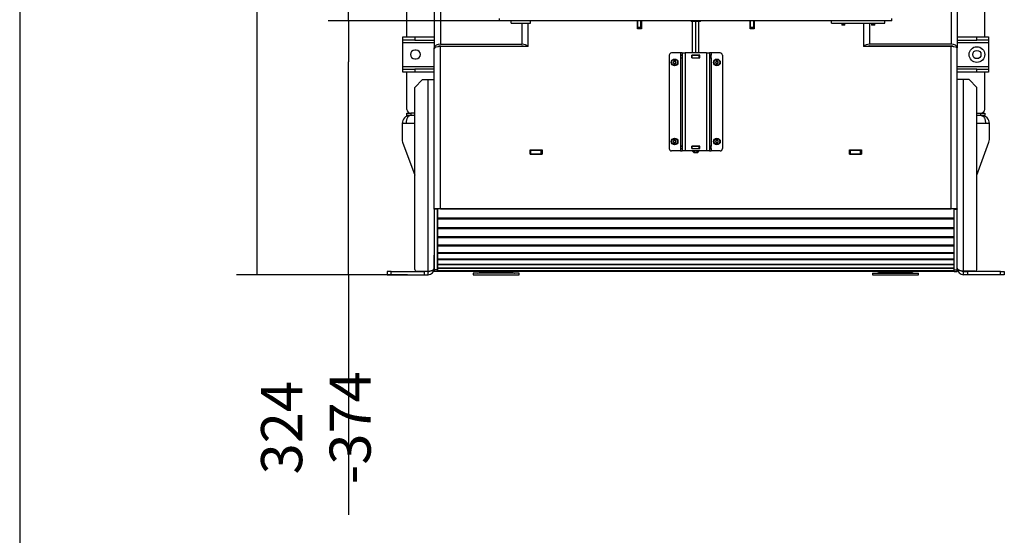
# Model space of a CAD drawing. Units: millimetres. Extents: x 0 to 846, y 297 to 1188.
# Drawn here: x 0 to 126, y 658 to 724 of the extents above; entities that cross this region are included whole.
import ezdxf

# ---------------------------------------------------------------- set-up
doc = ezdxf.new("R2010")
doc.units = ezdxf.units.MM
for name, color, linetype in [('C__USERS_SEHNAL_', 7, 'Continuous'), ('Default', 7, 'Continuous'), ('H17-435-1', 7, 'Continuous'), ('H17-472L-1', 7, 'Continuous'), ('H17-472R-1', 7, 'Continuous'), ('H17-482-0', 7, 'Continuous'), ('NOHA', 7, 'Continuous'), ('WASHER_DIN_125_1', 7, 'Continuous')]:
    doc.layers.add(name, color=color, linetype=linetype)
doc.styles.add('SEACAD_Arial', font='ARIALN.TTF', dxfattribs={"width": 0.83})
doc.dimstyles.new('ISO', dxfattribs={"dimtxt": 5.25, "dimasz": 5.25, "dimexe": 2.625, "dimexo": 0, "dimgap": 1.5, "dimtad": 1, "dimdec": 0, "dimlfac": 10, "dimtxsty": 'SEACAD_Arial', "dimblk1": '_SE_FILLED', "dimblk2": '_SE_FILLED', "dimsah": 1, "dimcen": 2.625, "dimadec": 0, "dimazin": 0, "dimtfac": 1, "dimtdec": 0, "dimtmove": 0, "dimatfit": 3, "dimfxl": 0, "dimtolj": 1, "dimarcsym": 0})

# ---------------------------------------------------------------- blocks, each defined once
blk = doc.blocks.new('SE15')
at = {"layer": 'C__USERS_SEHNAL_', "color": 7, "linetype": 'Continuous'}
for p, q in [((52.95, 769.09), (52.95, 719.95)), ((119.75, 769.09), (119.75, 719.95)), ((53.75, 768.29), (53.75, 720.42)), ((118.95, 768.29), (118.95, 720.42)), ((61.3, 723.39), (61.3, 723.69)), ((111.4, 723.39), (61.3, 723.39)), ((62.75, 723.09), (62.75, 723.39)), ((62.75, 723.09), (65.25, 723.09)), ((64.15, 723.09), (64.15, 720.42)), ((64.95, 720.11), (64.95, 723.09)), ((65.25, 723.09), (65.25, 723.39)), ((78.9, 722.39), (78.9, 723.39)), ((78.94, 722.42), (78.94, 723.39)), ((78.95, 722.54), (78.95, 723.39)), ((79.35, 722.54), (79.35, 723.39)), ((79.36, 723.39), (79.36, 722.42)), ((79.4, 723.39), (79.4, 722.39)), ((85.75, 723.39), (85.75, 723.29)), ((86.95, 723.29), (85.75, 723.29)), ((85.95, 719.29), (85.95, 723.29)), ((86.35, 719.29), (86.35, 723.29)), ((86.75, 719.29), (86.75, 723.29)), ((86.95, 723.29), (86.95, 723.39)), ((93.3, 722.39), (93.3, 723.39)), ((93.34, 722.42), (93.34, 723.39)), ((93.35, 722.54), (93.35, 723.39)), ((93.75, 722.54), (93.75, 723.39)), ((93.76, 723.39), (93.76, 722.42)), ((93.8, 723.39), (93.8, 722.39)), ((103.7, 723.09), (103.7, 723.39)), ((103.7, 723.09), (110.5, 723.09)), ((105, 723.09), (105, 722.87)), ((105.05, 722.82), (105.05, 723.09)), ((105.36, 722.82), (105.36, 723.09)), ((105.4, 722.87), (105.4, 723.09)), ((107.75, 723.09), (107.75, 720.11)), ((108.55, 723.09), (108.55, 720.42)), ((108.8, 723.09), (108.8, 722.87)), ((108.85, 722.82), (108.85, 723.09)), ((109.16, 722.82), (109.16, 723.09)), ((109.2, 722.87), (109.2, 723.09)), ((110.5, 723.09), (110.5, 723.39)), ((111.4, 723.39), (111.4, 723.69)), ((79.4, 722.39), (78.9, 722.39)), ((78.95, 722.42), (78.94, 722.42)), ((78.95, 722.44), (78.95, 722.54)), ((79.35, 722.54), (78.95, 722.54)), ((78.95, 722.39), (78.95, 722.44)), ((79.35, 722.44), (78.95, 722.44)), ((79.35, 722.44), (79.35, 722.54)), ((79.35, 722.39), (79.35, 722.44)), ((79.36, 722.42), (79.35, 722.42)), ((93.8, 722.39), (93.3, 722.39)), ((93.35, 722.42), (93.34, 722.42)), ((93.35, 722.44), (93.35, 722.54)), ((93.75, 722.54), (93.35, 722.54)), ((93.35, 722.39), (93.35, 722.44)), ((93.75, 722.44), (93.35, 722.44)), ((93.75, 722.44), (93.75, 722.54)), ((93.75, 722.39), (93.75, 722.44)), ((93.76, 722.42), (93.75, 722.42)), ((105.4, 722.87), (105, 722.87)), ((105, 722.87), (105.05, 722.82)), ((105.36, 722.82), (105.05, 722.82)), ((105.36, 722.82), (105.4, 722.87)), ((109.2, 722.87), (108.8, 722.87)), ((108.8, 722.87), (108.85, 722.82)), ((109.16, 722.82), (108.85, 722.82)), ((109.16, 722.82), (109.2, 722.87)), ((48.95, 720.94), (48.95, 721.34)), ((48.95, 721.34), (50.45, 721.34)), ((48.95, 720.64), (48.95, 720.94)), ((50.45, 720.94), (48.95, 720.94)), ((48.95, 720.64), (52.95, 720.64)), ((48.95, 717.54), (48.95, 720.64)), ((50.45, 721.34), (52.95, 721.34)), ((50.45, 721.34), (50.45, 720.94)), ((50.45, 720.94), (52.95, 720.94)), ((119.75, 721.34), (122.25, 721.34)), ((119.75, 720.94), (122.25, 720.94)), ((119.75, 720.64), (123.75, 720.64)), ((122.25, 720.94), (122.25, 721.34)), ((122.25, 721.34), (123.75, 721.34)), ((123.75, 720.94), (122.25, 720.94)), ((123.75, 721.34), (123.75, 720.94)), ((123.75, 720.94), (123.75, 720.64)), ((123.75, 720.64), (123.75, 717.54)), ((50.65, 719.64), (50.45, 719.64)), ((52.95, 719.88), (52.95, 719.95)), ((52.95, 699.41), (52.95, 719.88)), ((53.75, 720.42), (64.15, 720.42)), ((53.75, 720.18), (53.75, 720.11)), ((53.75, 720.18), (64.15, 720.18)), ((53.75, 699.41), (53.75, 720.11)), ((64.95, 720.11), (53.75, 720.11)), ((64.15, 720.18), (64.15, 720.11)), ((118.95, 720.11), (107.75, 720.11)), ((118.95, 720.42), (108.55, 720.42)), ((108.55, 720.18), (108.55, 720.11)), ((118.95, 720.18), (108.55, 720.18)), ((118.95, 720.18), (118.95, 720.11)), ((118.95, 699.41), (118.95, 720.11)), ((119.75, 719.88), (119.75, 719.95)), ((119.75, 699.41), (119.75, 719.88)), ((50.45, 718.54), (50.65, 718.54)), ((82.95, 718.99), (82.95, 707.09)), ((84.4, 719.29), (83.25, 719.29)), ((83.56, 718.24), (83.48, 718.09)), ((83.48, 718.09), (83.48, 718.09)), ((83.48, 718.09), (83.48, 718.09)), ((83.48, 718.09), (83.56, 717.94)), ((83.56, 718.24), (83.57, 718.24)), ((83.57, 718.24), (83.57, 718.24)), ((83.74, 718.24), (83.57, 718.24)), ((83.74, 718.24), (83.74, 718.24)), ((83.74, 718.24), (83.74, 718.24)), ((83.82, 718.09), (83.74, 718.24)), ((83.74, 717.94), (83.82, 718.09)), ((83.83, 718.09), (83.82, 718.09)), ((83.82, 718.09), (83.83, 718.09)), ((84.4, 719.29), (84.4, 719)), ((84.6, 719.29), (84.4, 719.29)), ((84.6, 719), (84.4, 719)), ((84.4, 719), (84.4, 718.68)), ((84.4, 718.68), (84.4, 707.4)), ((84.4, 718.68), (84.6, 718.68)), ((84.44, 718.99), (84.46, 718.99)), ((84.44, 718.69), (84.44, 718.99)), ((84.44, 718.69), (84.44, 718.99)), ((84.46, 718.69), (84.44, 718.69)), ((84.46, 718.99), (84.6, 718.99)), ((84.46, 718.69), (84.46, 718.99)), ((84.46, 718.69), (84.6, 718.69)), ((84.6, 719.29), (85, 719.29)), ((84.6, 719.29), (84.6, 706.79)), ((87.7, 719.29), (85, 719.29)), ((85, 719.29), (85, 706.79)), ((85.84, 719), (85.84, 718.68)), ((86.86, 719), (85.84, 719)), ((85.84, 718.99), (85.85, 718.99)), ((85.84, 718.69), (85.85, 718.69)), ((85.84, 718.68), (86.86, 718.68)), ((85.85, 718.99), (85.9, 718.99)), ((85.85, 718.69), (85.85, 718.99)), ((85.85, 718.69), (85.85, 718.99)), ((85.9, 718.69), (85.85, 718.69)), ((85.9, 718.99), (86.8, 718.99)), ((85.9, 718.69), (85.9, 718.99)), ((85.9, 718.69), (86.8, 718.69)), ((85.95, 718.99), (85.95, 719)), ((85.95, 718.68), (85.95, 718.69)), ((86.35, 718.99), (86.35, 719)), ((86.35, 718.68), (86.35, 718.69)), ((86.75, 718.99), (86.75, 719)), ((86.75, 718.68), (86.75, 718.69)), ((86.8, 718.99), (86.85, 718.99)), ((86.8, 718.69), (86.8, 718.99)), ((86.85, 718.69), (86.8, 718.69)), ((86.85, 718.99), (86.86, 718.99)), ((86.85, 718.69), (86.85, 718.99)), ((86.85, 718.69), (86.86, 718.69)), ((86.86, 718.68), (86.86, 719)), ((87.7, 719.29), (88.1, 719.29)), ((87.7, 719.29), (87.7, 706.79)), ((88.3, 719.29), (88.1, 719.29)), ((88.1, 719.29), (88.1, 706.79)), ((88.3, 719), (88.1, 719)), ((88.1, 718.99), (88.25, 718.99)), ((88.1, 718.69), (88.25, 718.69)), ((88.1, 718.68), (88.3, 718.68)), ((88.25, 718.99), (88.26, 718.99)), ((88.25, 718.69), (88.25, 718.99)), ((88.26, 718.69), (88.25, 718.69)), ((88.26, 718.69), (88.26, 718.99)), ((89.45, 719.29), (88.3, 719.29)), ((88.3, 719.29), (88.3, 719)), ((88.3, 718.68), (88.3, 719)), ((88.3, 718.68), (88.3, 707.4)), ((88.96, 718.24), (88.88, 718.09)), ((88.88, 718.09), (88.88, 718.09)), ((88.88, 718.09), (88.88, 718.09)), ((88.88, 718.09), (88.96, 717.94)), ((88.96, 718.24), (88.97, 718.24)), ((88.97, 718.24), (88.97, 718.24)), ((89.14, 718.24), (88.97, 718.24)), ((89.14, 718.24), (89.14, 718.24)), ((89.14, 718.24), (89.14, 718.24)), ((89.22, 718.09), (89.14, 718.24)), ((89.14, 717.94), (89.22, 718.09)), ((89.23, 718.09), (89.22, 718.09)), ((89.22, 718.09), (89.23, 718.09)), ((89.75, 718.99), (89.75, 707.09)), ((52.95, 717.54), (48.95, 717.54)), ((48.95, 717.24), (48.95, 717.54)), ((48.95, 716.84), (48.95, 717.24)), ((48.95, 717.24), (50.45, 717.24)), ((50.45, 716.84), (48.95, 716.84)), ((52.95, 717.24), (50.45, 717.24)), ((50.45, 717.24), (50.45, 716.84)), ((52.95, 716.84), (50.45, 716.84)), ((83.57, 717.94), (83.56, 717.94)), ((83.57, 717.94), (83.57, 717.94)), ((83.57, 717.94), (83.74, 717.94)), ((83.74, 717.94), (83.74, 717.94)), ((83.74, 717.94), (83.74, 717.94)), ((88.97, 717.94), (88.96, 717.94)), ((88.97, 717.94), (88.97, 717.94)), ((88.97, 717.94), (89.14, 717.94)), ((89.14, 717.94), (89.14, 717.94)), ((89.14, 717.94), (89.14, 717.94)), ((123.75, 717.54), (119.75, 717.54)), ((122.25, 717.24), (119.75, 717.24)), ((122.25, 716.84), (119.75, 716.84)), ((122.25, 716.84), (122.25, 717.24)), ((122.25, 717.24), (123.75, 717.24)), ((123.75, 716.84), (122.25, 716.84)), ((123.75, 717.54), (123.75, 717.24)), ((123.75, 717.24), (123.75, 716.84)), ((50.45, 714.89), (51.45, 715.89)), ((51.45, 715.89), (52.15, 715.89)), ((52.15, 691.44), (52.15, 715.89)), ((52.15, 715.89), (52.95, 715.89)), ((120.55, 715.89), (119.75, 715.89)), ((120.55, 691.44), (120.55, 715.89)), ((121.25, 715.89), (120.55, 715.89)), ((122.25, 714.89), (121.25, 715.89)), ((50.45, 691.64), (50.45, 714.89)), ((122.25, 691.64), (122.25, 714.89)), ((83.56, 708.14), (83.48, 707.99)), ((83.48, 707.99), (83.48, 707.99)), ((83.48, 707.99), (83.48, 707.99)), ((83.48, 707.99), (83.56, 707.84)), ((83.56, 708.14), (83.57, 708.14)), ((83.57, 708.14), (83.57, 708.14)), ((83.74, 708.14), (83.57, 708.14)), ((83.74, 708.14), (83.74, 708.14)), ((83.74, 708.14), (83.74, 708.14)), ((83.82, 707.99), (83.74, 708.14)), ((83.74, 707.84), (83.82, 707.99)), ((83.83, 707.99), (83.82, 707.99)), ((83.82, 707.99), (83.83, 707.99)), ((88.96, 708.14), (88.88, 707.99)), ((88.88, 707.99), (88.88, 707.99)), ((88.88, 707.99), (88.88, 707.99)), ((88.88, 707.99), (88.96, 707.84)), ((88.96, 708.14), (88.97, 708.14)), ((88.97, 708.14), (88.97, 708.14)), ((89.14, 708.14), (88.97, 708.14)), ((89.14, 708.14), (89.14, 708.14)), ((89.14, 708.14), (89.14, 708.14)), ((89.22, 707.99), (89.14, 708.14)), ((89.14, 707.84), (89.22, 707.99)), ((89.23, 707.99), (89.22, 707.99)), ((89.22, 707.99), (89.23, 707.99)), ((65.18, 706.91), (66.72, 706.91)), ((65.18, 706.37), (65.18, 706.91)), ((65.18, 706.89), (65.2, 706.89)), ((65.2, 706.89), (65.3, 706.89)), ((65.2, 706.39), (65.2, 706.89)), ((65.3, 706.89), (66.6, 706.89)), ((65.3, 706.39), (65.3, 706.89)), ((66.6, 706.89), (66.7, 706.89)), ((66.6, 706.39), (66.6, 706.89)), ((66.7, 706.89), (66.72, 706.89)), ((66.7, 706.39), (66.7, 706.89)), ((66.72, 706.91), (66.72, 706.37)), ((84.4, 706.79), (83.25, 706.79)), ((83.57, 707.84), (83.56, 707.84)), ((83.57, 707.84), (83.57, 707.84)), ((83.57, 707.84), (83.74, 707.84)), ((83.74, 707.84), (83.74, 707.84)), ((83.74, 707.84), (83.74, 707.84)), ((84.4, 707.4), (84.4, 707.08)), ((84.6, 707.4), (84.4, 707.4)), ((84.4, 707.08), (84.6, 707.08)), ((84.4, 707.08), (84.4, 706.79)), ((84.4, 706.79), (84.6, 706.79)), ((84.44, 707.39), (84.46, 707.39)), ((84.44, 707.09), (84.44, 707.39)), ((84.44, 707.09), (84.44, 707.39)), ((84.46, 707.09), (84.44, 707.09)), ((84.46, 707.39), (84.6, 707.39)), ((84.46, 707.09), (84.46, 707.39)), ((84.46, 707.09), (84.6, 707.09)), ((85, 706.79), (84.6, 706.79)), ((87.7, 706.79), (85, 706.79)), ((85.84, 707.4), (85.84, 707.08)), ((86.86, 707.4), (85.84, 707.4)), ((85.84, 707.39), (85.85, 707.39)), ((85.84, 707.09), (85.85, 707.09)), ((85.84, 707.08), (86.86, 707.08)), ((85.85, 707.39), (85.9, 707.39)), ((85.85, 707.09), (85.85, 707.39)), ((85.85, 707.09), (85.85, 707.39)), ((85.9, 707.09), (85.85, 707.09)), ((85.9, 707.39), (86.8, 707.39)), ((85.9, 707.09), (85.9, 707.39)), ((85.9, 707.09), (86.8, 707.09)), ((85.95, 707.39), (85.95, 707.4)), ((85.95, 707.08), (85.95, 707.09)), ((85.95, 706.8), (85.95, 706.74)), ((85.95, 706.74), (86.15, 706.54)), ((86.35, 707.39), (86.35, 707.4)), ((86.35, 707.08), (86.35, 707.09)), ((86.55, 706.54), (86.75, 706.74)), ((86.75, 707.39), (86.75, 707.4)), ((86.75, 707.08), (86.75, 707.09)), ((86.75, 706.8), (86.75, 706.74)), ((86.8, 707.39), (86.85, 707.39)), ((86.8, 707.09), (86.8, 707.39)), ((86.85, 707.09), (86.8, 707.09)), ((86.85, 707.39), (86.86, 707.39)), ((86.85, 707.09), (86.85, 707.39)), ((86.85, 707.09), (86.86, 707.09)), ((86.86, 707.08), (86.86, 707.4)), ((88.1, 706.79), (87.7, 706.79)), ((88.3, 707.4), (88.1, 707.4)), ((88.1, 707.39), (88.25, 707.39)), ((88.1, 707.09), (88.25, 707.09)), ((88.1, 707.08), (88.3, 707.08)), ((88.1, 706.79), (88.3, 706.79)), ((88.25, 707.39), (88.26, 707.39)), ((88.25, 707.09), (88.25, 707.39)), ((88.26, 707.09), (88.25, 707.09)), ((88.26, 707.09), (88.26, 707.39)), ((88.3, 707.08), (88.3, 707.4)), ((88.3, 707.08), (88.3, 706.79)), ((89.45, 706.79), (88.3, 706.79)), ((88.97, 707.84), (88.96, 707.84)), ((88.97, 707.84), (88.97, 707.84)), ((88.97, 707.84), (89.14, 707.84)), ((89.14, 707.84), (89.14, 707.84)), ((89.14, 707.84), (89.14, 707.84)), ((105.98, 706.91), (107.52, 706.91)), ((105.98, 706.37), (105.98, 706.91)), ((105.98, 706.89), (106, 706.89)), ((106, 706.89), (106.1, 706.89)), ((106, 706.39), (106, 706.89)), ((106.1, 706.89), (107.4, 706.89)), ((106.1, 706.39), (106.1, 706.89)), ((107.4, 706.89), (107.5, 706.89)), ((107.4, 706.39), (107.4, 706.89)), ((107.5, 706.89), (107.52, 706.89)), ((107.5, 706.39), (107.5, 706.89)), ((107.52, 706.91), (107.52, 706.37)), ((65.18, 706.39), (65.2, 706.39)), ((66.72, 706.37), (65.18, 706.37)), ((65.2, 706.39), (65.3, 706.39)), ((65.3, 706.39), (66.6, 706.39)), ((66.6, 706.39), (66.7, 706.39)), ((66.7, 706.39), (66.72, 706.39)), ((86.55, 706.54), (86.15, 706.54)), ((105.98, 706.39), (106, 706.39)), ((107.52, 706.37), (105.98, 706.37)), ((106, 706.39), (106.1, 706.39)), ((106.1, 706.39), (107.4, 706.39)), ((107.4, 706.39), (107.5, 706.39)), ((107.5, 706.39), (107.52, 706.39)), ((53.75, 699.41), (52.95, 699.41)), ((52.95, 699.35), (52.95, 699.41)), ((53.35, 699.35), (52.95, 699.35)), ((52.95, 699.35), (52.95, 691.79)), ((53.35, 699.35), (53.35, 699.41)), ((53.35, 699.35), (53.35, 691.61)), ((53.38, 699.39), (53.38, 699.41)), ((119.33, 699.39), (53.38, 699.39)), ((53.38, 698.2), (53.38, 699.39)), ((53.75, 699.41), (118.95, 699.41)), ((119.75, 699.41), (118.95, 699.41)), ((119.33, 699.39), (119.33, 699.41)), ((119.33, 698.2), (119.33, 699.39)), ((119.35, 699.41), (119.35, 699.35)), ((119.35, 691.61), (119.35, 699.35)), ((119.35, 699.35), (119.75, 699.35)), ((119.75, 699.41), (119.75, 699.35)), ((119.75, 691.79), (119.75, 699.35)), ((53.38, 698.08), (53.38, 698.2)), ((119.33, 698.2), (53.38, 698.2)), ((53.38, 696.98), (53.38, 698.08)), ((119.33, 698.08), (53.38, 698.08)), ((119.33, 698.08), (119.33, 698.2)), ((119.33, 696.98), (119.33, 698.08)), ((53.35, 697.34), (53.38, 697.34)), ((53.38, 697.11), (53.35, 697.13)), ((53.38, 697.09), (53.35, 697.09)), ((53.38, 696.72), (53.35, 696.7)), ((53.38, 696.86), (53.38, 696.98)), ((119.33, 696.98), (53.38, 696.98)), ((53.38, 695.82), (53.38, 696.86)), ((119.33, 696.86), (53.38, 696.86)), ((119.35, 697.34), (119.33, 697.34)), ((119.33, 697.11), (119.35, 697.13)), ((119.35, 697.09), (119.33, 697.09)), ((119.33, 696.86), (119.33, 696.98)), ((119.33, 695.82), (119.33, 696.86)), ((53.35, 696.49), (53.38, 696.49)), ((53.35, 696.28), (53.38, 696.26)), ((53.35, 695.89), (53.38, 695.89)), ((53.35, 695.85), (53.38, 695.87)), ((53.38, 695.64), (53.35, 695.64)), ((53.38, 695.7), (53.38, 695.82)), ((119.33, 695.82), (53.38, 695.82)), ((53.38, 694.74), (53.38, 695.7)), ((119.33, 695.7), (53.38, 695.7)), ((119.33, 695.89), (119.35, 695.89)), ((119.35, 695.85), (119.33, 695.87)), ((119.33, 695.7), (119.33, 695.82)), ((119.33, 694.74), (119.33, 695.7)), ((119.35, 695.64), (119.33, 695.64)), ((53.38, 694.64), (53.38, 694.74)), ((119.33, 694.74), (53.38, 694.74)), ((53.38, 693.78), (53.38, 694.64)), ((119.33, 694.64), (53.38, 694.64)), ((119.33, 694.64), (119.33, 694.74)), ((119.33, 693.78), (119.33, 694.64)), ((52.95, 691.79), (52.95, 693.47)), ((53.38, 693.69), (53.38, 693.78)), ((119.33, 693.78), (53.38, 693.78)), ((53.38, 692.96), (53.38, 693.69)), ((119.33, 693.69), (53.38, 693.69)), ((53.38, 692.88), (53.38, 692.96)), ((119.33, 692.96), (53.38, 692.96)), ((119.33, 693.69), (119.33, 693.78)), ((119.33, 692.96), (119.33, 693.69)), ((119.33, 692.88), (119.33, 692.96)), ((119.75, 691.79), (119.75, 693.47)), ((52.95, 691.76), (52.95, 691.61)), ((53.38, 692.29), (53.38, 692.88)), ((119.33, 692.88), (53.38, 692.88)), ((53.38, 692.24), (53.38, 692.29)), ((119.33, 692.29), (53.38, 692.29)), ((53.38, 691.81), (53.38, 692.24)), ((119.33, 692.24), (53.38, 692.24)), ((53.38, 691.77), (53.38, 691.81)), ((119.33, 691.81), (53.38, 691.81)), ((53.38, 691.5), (53.38, 691.77)), ((119.33, 691.77), (53.38, 691.77)), ((119.33, 692.29), (119.33, 692.88)), ((119.33, 692.24), (119.33, 692.29)), ((119.33, 691.81), (119.33, 692.24)), ((119.33, 691.77), (119.33, 691.81)), ((119.33, 691.5), (119.33, 691.77)), ((119.75, 691.61), (119.75, 691.77)), ((47.45, 691.39), (46.95, 691.39)), ((46.95, 691.39), (46.95, 690.99)), ((46.95, 690.99), (47.45, 690.99)), ((47.45, 691.39), (51.65, 691.39)), ((47.45, 690.99), (47.45, 691.39)), ((47.45, 690.99), (51.65, 690.99)), ((50.65, 691.44), (52.15, 691.44)), ((51.65, 691.39), (51.65, 690.99)), ((52.15, 691.39), (51.65, 691.39)), ((51.65, 690.99), (52.15, 690.99)), ((52.15, 690.99), (52.15, 691.39)), ((53.35, 691.61), (52.95, 691.61)), ((52.95, 691.61), (52.95, 691.41)), ((53.35, 691.41), (52.95, 691.41)), ((53.35, 691.61), (53.35, 691.41)), ((53.35, 691.39), (53.35, 691.41)), ((53.35, 691.39), (53.38, 691.39)), ((53.38, 691.48), (53.38, 691.5)), ((119.33, 691.5), (53.38, 691.5)), ((53.38, 691.39), (53.38, 691.48)), ((119.33, 691.48), (53.38, 691.48)), ((119.33, 691.39), (53.38, 691.39)), ((53.38, 691.39), (53.38, 691.39)), ((119.33, 691.39), (53.38, 691.39)), ((119.33, 691.48), (119.33, 691.5)), ((119.33, 691.39), (119.33, 691.48)), ((119.33, 691.39), (119.33, 691.39)), ((119.33, 691.39), (119.35, 691.39)), ((119.35, 691.41), (119.35, 691.61)), ((119.35, 691.61), (119.75, 691.61)), ((119.35, 691.39), (119.35, 691.41)), ((119.35, 691.41), (119.75, 691.41)), ((119.75, 691.41), (119.75, 691.61)), ((122.05, 691.44), (120.55, 691.44)), ((120.55, 690.99), (120.55, 691.39)), ((120.55, 691.39), (121.05, 691.39)), ((121.05, 690.99), (120.55, 690.99)), ((125.25, 691.39), (121.05, 691.39)), ((121.05, 691.39), (121.05, 690.99)), ((125.25, 690.99), (121.05, 690.99)), ((125.25, 690.99), (125.25, 691.39)), ((125.25, 691.39), (125.75, 691.39)), ((125.75, 690.99), (125.25, 690.99)), ((125.75, 691.39), (125.75, 690.99))]:
    blk.add_line(p, q, dxfattribs=at)
for centre, radius in [((83.65, 718.09), 0.425), ((83.65, 718.09), 0.375), ((89.05, 718.09), 0.425), ((89.05, 718.09), 0.375), ((83.65, 707.99), 0.425), ((83.65, 707.99), 0.375), ((89.05, 707.99), 0.425), ((89.05, 707.99), 0.375)]:
    blk.add_circle(centre, radius, dxfattribs=at)
for centre, radius, start, end in [((50.45, 719.09), 0.55, 90, 270), ((50.65, 719.09), 0.55, 270, 90), ((83.25, 718.99), 0.3, 90.0002, 180), ((83.65, 718.09), 0.172, 120.7028, 179.2972), ((83.65, 718.09), 0.172, 180.7028, 239.2972), ((83.65, 718.09), 0.15, 150, 210), ((83.65, 718.09), 0.15, 90, 150), ((83.65, 718.09), 0.172, 60.7028, 119.2972), ((83.65, 718.09), 0.15, 30, 90), ((83.65, 718.09), 0.172, 0.7028, 59.2972), ((83.65, 718.09), 0.172, 300.7028, 359.2972), ((83.65, 718.09), 0.15, 330, 30), ((89.05, 718.09), 0.172, 120.7028, 179.2972), ((89.05, 718.09), 0.172, 180.7028, 239.2972), ((89.05, 718.09), 0.15, 150, 210), ((89.05, 718.09), 0.15, 90, 150), ((89.05, 718.09), 0.172, 60.7028, 119.2972), ((89.05, 718.09), 0.15, 30, 90), ((89.05, 718.09), 0.172, 0.7028, 59.2972), ((89.05, 718.09), 0.172, 300.7028, 359.2972), ((89.05, 718.09), 0.15, 330, 30), ((89.45, 718.99), 0.3, 0, 90), ((83.65, 718.09), 0.15, 210, 270), ((83.65, 718.09), 0.172, 240.7028, 299.2972), ((83.65, 718.09), 0.15, 270, 330), ((89.05, 718.09), 0.15, 210, 270), ((89.05, 718.09), 0.172, 240.7028, 299.2972), ((89.05, 718.09), 0.15, 270, 330), ((83.65, 707.99), 0.172, 120.7028, 179.2972), ((83.65, 707.99), 0.172, 180.7028, 239.2972), ((83.65, 707.99), 0.15, 150, 210), ((83.65, 707.99), 0.15, 90, 150), ((83.65, 707.99), 0.172, 60.7028, 119.2972), ((83.65, 707.99), 0.15, 30, 90), ((83.65, 707.99), 0.172, 0.7028, 59.2972), ((83.65, 707.99), 0.172, 300.7028, 359.2972), ((83.65, 707.99), 0.15, 330, 30), ((89.05, 707.99), 0.172, 120.7028, 179.2972), ((89.05, 707.99), 0.172, 180.7028, 239.2972), ((89.05, 707.99), 0.15, 150, 210), ((89.05, 707.99), 0.15, 90, 150), ((89.05, 707.99), 0.172, 60.7028, 119.2972), ((89.05, 707.99), 0.15, 30, 90), ((89.05, 707.99), 0.172, 0.7028, 59.2972), ((89.05, 707.99), 0.172, 300.7028, 359.2972), ((89.05, 707.99), 0.15, 330, 30), ((83.25, 707.09), 0.3, 180.0001, 270), ((83.65, 707.99), 0.15, 210, 270), ((83.65, 707.99), 0.172, 240.7028, 299.2972), ((83.65, 707.99), 0.15, 270, 330), ((86.15, 707.1), 0.358, 236.052, 298.0856), ((86.55, 707.1), 0.357, 235.9332, 304.0668), ((89.05, 707.99), 0.15, 210, 270), ((89.05, 707.99), 0.172, 240.7028, 299.2972), ((89.05, 707.99), 0.15, 270, 330), ((89.45, 707.09), 0.3, 269.9998, 359.9998), ((50.65, 691.64), 0.2, 180, 270), ((52.15, 691.79), 0.8, 270, 0), ((120.55, 691.79), 0.8, 180, 270), ((122.05, 691.64), 0.2, 270, 0), ((52.15, 691.79), 0.4, 270, 302.9441), ((120.55, 691.79), 0.4, 237.0559, 270)]:
    blk.add_arc(centre, radius, start, end, dxfattribs=at)
for centre, major_axis, ratio, start_param, end_param in [((53.75, 719.95), (-0.8, 0), 0.57735, 4.712389, 6.283185), ((53.75, 719.88), (-0.8, 0), 0.288675, 4.712389, 6.283185), ((53.75, 719.95), (-0.4, 0), 0.57735, 4.712389, 5.649457), ((64.15, 719.95), (-0.8, 0), 0.57735, 3.48687, 4.712389), ((64.15, 719.95), (-0.4, 0), 0.57735, 3.885155, 4.712389), ((108.55, 719.95), (0.8, 0), 0.57735, 1.570796, 2.796316), ((108.55, 719.95), (0.4, 0), 0.57735, 1.570796, 2.39803), ((118.95, 719.95), (0.8, 0), 0.57735, 0, 1.570796), ((118.95, 719.95), (0.4, 0), 0.57735, 0.633729, 1.570796), ((118.95, 719.88), (-0.8, 0), 0.288675, 3.141593, 4.712389)]:
    blk.add_ellipse(centre, major_axis=major_axis, ratio=ratio, start_param=start_param, end_param=end_param, dxfattribs=at)
for points in [[(52.15, 691.44), (52.59, 691.44), (52.91, 691.59), (52.95, 691.81), (52.95, 691.82), (52.95, 691.81), (52.95, 691.79)], [(120.55, 691.44), (120.11, 691.44), (119.79, 691.59), (119.75, 691.81), (119.75, 691.82), (119.75, 691.81), (119.75, 691.79)]]:
    blk.add_rational_spline(points, [1, 0.823396875665, 0.823396875665, 1, 0.999455775748, 0.999455775748, 1], degree=3, knots=[0, 0, 0, 0, 0.5, 0.5, 0.5, 1, 1, 1, 1], dxfattribs=at)
at = {"layer": 'H17-435-1', "color": 7, "linetype": 'Continuous'}
for p, q in [((49.35, 710.29), (48.85, 710.29)), ((48.85, 710.29), (48.85, 708.26)), ((50.45, 710.29), (49.35, 710.29)), ((123.35, 710.29), (122.25, 710.29)), ((123.85, 710.29), (123.35, 710.29)), ((123.85, 708.26), (123.85, 710.29)), ((48.91, 707.92), (50.45, 703.69)), ((122.25, 703.69), (123.79, 707.92))]:
    blk.add_line(p, q, dxfattribs=at)
for centre, start, end in [((49.85, 710.29), 90, 180), ((122.85, 710.29), 0, 90), ((49.85, 708.26), 180, 200), ((122.85, 708.26), 340, 0)]:
    blk.add_arc(centre, 1, start, end, dxfattribs=at)
for points in [[(49.85, 711.29), (49.86, 711.29), (49.84, 711.29), (49.84, 711.29), (49.55, 711.27), (49.35, 710.86), (49.35, 710.29)], [(122.85, 711.29), (122.84, 711.29), (122.86, 711.29), (122.87, 711.29), (123.15, 711.27), (123.35, 710.86), (123.35, 710.29)]]:
    blk.add_rational_spline(points, [1, 0.999912915203, 0.999912915203, 1, 0.812295510721, 0.812295510721, 1], degree=3, knots=[0, 0, 0, 0, 0.5, 0.5, 0.5, 1, 1, 1, 1], dxfattribs=at)
at = {"layer": 'H17-472L-1', "color": 7, "linetype": 'Continuous'}
for p, q in [((123.25, 721.34), (123.25, 753.84)), ((123.25, 712.09), (123.25, 716.84)), ((122.25, 711.59), (122.75, 711.59))]:
    blk.add_line(p, q, dxfattribs=at)
blk.add_arc((122.75, 712.09), 0.5, 270, 0, dxfattribs=at)
at = {"layer": 'H17-472R-1', "color": 7, "linetype": 'Continuous'}
for p, q in [((49.45, 721.34), (49.45, 753.84)), ((49.45, 712.09), (49.45, 716.84)), ((50.45, 711.59), (49.95, 711.59))]:
    blk.add_line(p, q, dxfattribs=at)
blk.add_arc((49.95, 712.09), 0.5, 180, 270, dxfattribs=at)
at = {"layer": 'H17-482-0', "color": 7, "linetype": 'Continuous'}
for p, q in [((49.45, 711.29), (49.45, 711.59)), ((49.45, 711.59), (49.9, 711.59)), ((49.95, 711.29), (49.45, 711.29)), ((49.95, 711.59), (49.95, 711.29)), ((50.45, 711.29), (49.95, 711.29)), ((122.75, 711.29), (122.25, 711.29)), ((122.75, 711.29), (122.75, 711.59)), ((123.25, 711.29), (122.75, 711.29)), ((122.8, 711.59), (123.25, 711.59)), ((123.25, 711.59), (123.25, 711.29))]:
    blk.add_line(p, q, dxfattribs=at)
at = {"layer": 'NOHA', "color": 7, "linetype": 'Continuous'}
for p, q in [((63.8, 691.19), (57.9, 691.19)), ((57.9, 691.19), (57.9, 690.99)), ((57.9, 690.99), (63.8, 690.99)), ((58.94, 691.39), (58.71, 691.26)), ((58.71, 691.26), (62.99, 691.26)), ((62.99, 691.26), (62.76, 691.39)), ((63.8, 690.99), (63.8, 691.19)), ((108.9, 691.19), (114.8, 691.19)), ((108.9, 691.19), (108.9, 690.99)), ((108.9, 690.99), (114.8, 690.99)), ((109.94, 691.39), (109.71, 691.26)), ((109.71, 691.26), (113.99, 691.26)), ((113.99, 691.26), (113.76, 691.39)), ((114.8, 690.99), (114.8, 691.19))]:
    blk.add_line(p, q, dxfattribs=at)
for centre, radius, start, end in [((58.46, 691.69), 0.5, 270, 300.2564), ((63.24, 691.69), 0.5, 239.7436, 262.9274), ((63.24, 691.63), 0.439, 262.1213, 270.0503), ((109.46, 691.69), 0.5, 270, 300.2564), ((114.24, 691.69), 0.5, 239.7436, 262.9274), ((114.24, 691.69), 0.5, 262.9274, 270), ((114.24, 691.63), 0.439, 262.1213, 270.0503)]:
    blk.add_arc(centre, radius, start, end, dxfattribs=at)
at = {"layer": 'WASHER_DIN_125_1', "color": 7, "linetype": 'Continuous'}
for radius in [1, 0.525]:
    blk.add_circle((122.25, 719.09), radius, dxfattribs=at)
blk = doc.blocks.new('_SE_FILLED')
at = {"color": 0}
blk.add_line((0, 0), (-1, 0), dxfattribs=at)
blk.add_solid([(0, 0), (-1, -0.1665), (-1, 0.1665), (0, 0)], dxfattribs=at)
blk = doc.blocks.new('DMBLK992')
at = {"layer": 'Default', "color": 0, "linetype": 'Continuous', "lineweight": -2}
for p, q in [((111.4, 723.39), (39.38, 723.39)), ((42.01, 696.24), (42.01, 718.14)), ((49.55, 690.99), (39.38, 690.99)), ((42.01, 690.99), (42.01, 660.32))]:
    blk.add_line(p, q, dxfattribs=at)
at = {"layer": 'Defpoints', "color": 0}
for p in [(42.01, 723.39), (111.4, 723.39), (49.55, 690.99)]:
    blk.add_point(p, dxfattribs=at)
at = {"layer": 'Default', "color": 0, "lineweight": -2, "xscale": 5.25, "yscale": 5.25, "zscale": 5.25}
for p, rotation in [((42.01, 723.39), 90), ((42.01, 690.99), 270)]:
    blk.add_blockref('_SE_FILLED', p, dxfattribs=dict(at, rotation=rotation))
at = {"layer": 'Default', "color": 0, "insert": (37.83, 671.46), "char_height": 5.25, "attachment_point": 5, "rotation": 90, "style": 'SEACAD_Arial'}
blk.add_mtext('\\A1;\\A1;324 -374', dxfattribs=at)
blk = doc.blocks.new('DMBLK993')
at = {"layer": 'Default', "color": 0, "linetype": 'Continuous', "lineweight": -2}
for p, q in [((111.4, 760.99), (39.38, 760.99)), ((42.01, 728.64), (42.01, 755.74)), ((111.4, 723.39), (39.38, 723.39))]:
    blk.add_line(p, q, dxfattribs=at)
at = {"layer": 'Defpoints', "color": 0}
for p in [(42.01, 760.99), (111.4, 760.99), (111.4, 723.39)]:
    blk.add_point(p, dxfattribs=at)
at = {"layer": 'Default', "color": 0, "lineweight": -2, "xscale": 5.25, "yscale": 5.25, "zscale": 5.25}
for p, rotation in [((42.01, 760.99), 90.00000000000001), ((42.01, 723.39), 270)]:
    blk.add_blockref('_SE_FILLED', p, dxfattribs=dict(at, rotation=rotation))
at = {"layer": 'Default', "color": 0, "insert": (37.83, 742.19), "char_height": 5.25, "attachment_point": 5, "rotation": 90, "style": 'SEACAD_Arial'}
blk.add_mtext('\\A1;\\A1;376', dxfattribs=at)
blk = doc.blocks.new('DMBLK994')
at = {"layer": 'Default', "color": 0, "linetype": 'Continuous', "lineweight": -2}
for p, q in [((57.6, 771.89), (27.68, 771.89)), ((30.31, 696.24), (30.31, 766.64)), ((47.45, 690.99), (27.68, 690.99))]:
    blk.add_line(p, q, dxfattribs=at)
at = {"layer": 'Defpoints', "color": 0}
for p in [(30.31, 771.89), (57.6, 771.89), (47.45, 690.99)]:
    blk.add_point(p, dxfattribs=at)
at = {"layer": 'Default', "color": 0, "lineweight": -2, "xscale": 5.25, "yscale": 5.25, "zscale": 5.25}
for p, rotation in [((30.31, 771.89), 90), ((30.31, 690.99), 270)]:
    blk.add_blockref('_SE_FILLED', p, dxfattribs=dict(at, rotation=rotation))
at = {"layer": 'Default', "color": 0, "insert": (26.13, 731.44), "char_height": 5.25, "attachment_point": 5, "rotation": 90, "style": 'SEACAD_Arial'}
blk.add_mtext('\\A1;\\A1;809', dxfattribs=at)
blk = doc.blocks.new('RÁMEČEK_VÝKRESU_A3')
at = {"layer": 'Default', "color": 7, "linetype": 'Continuous'}
blk.add_line((0, 297), (0, 0), dxfattribs=at)

msp = doc.modelspace()

# ---------------------------------------------------------------- block references
at = {"layer": 'Default', "color": 7}
msp.add_blockref('RÁMEČEK_VÝKRESU_A3', (0, 594), dxfattribs=at)
at = {"layer": 'Default'}
msp.add_blockref('SE15', (0, 0), dxfattribs=at)

# ---------------------------------------------------------------- dimensions: what is measured, and where the dimension line sits
at = {"layer": 'Default', "color": 7, "linetype": 'Continuous'}
for base, p1, p2, text, picture, middle, dimtype in [((30.3061, 771.8876), (47.4521, 690.9876), (57.6021, 771.8876), '\\A1;<>', 'DMBLK994', (30.3061, 731.4376), 160), ((42.0075, 760.9876), (111.4021, 723.3876), (111.4021, 760.9876), '\\A1;<>', 'DMBLK993', (42.0075, 742.1876), 161), ((42.0075, 723.3876), (49.5521, 690.9876), (111.4021, 723.3876), '\\A1;<> -374', 'DMBLK992', (42.0075, 671.4576), 160)]:
    dim = msp.add_linear_dim(base=base, p1=p1, p2=p2, angle=90, text=text, dimstyle='ISO', override={"dimdec": 2, "dimtdec": 2}, dxfattribs=at)
    dim.commit()
    dim.dimension.update_dxf_attribs({"geometry": picture, "text_midpoint": middle, "dimtype": dimtype})

doc.saveas('drawing.dxf')
